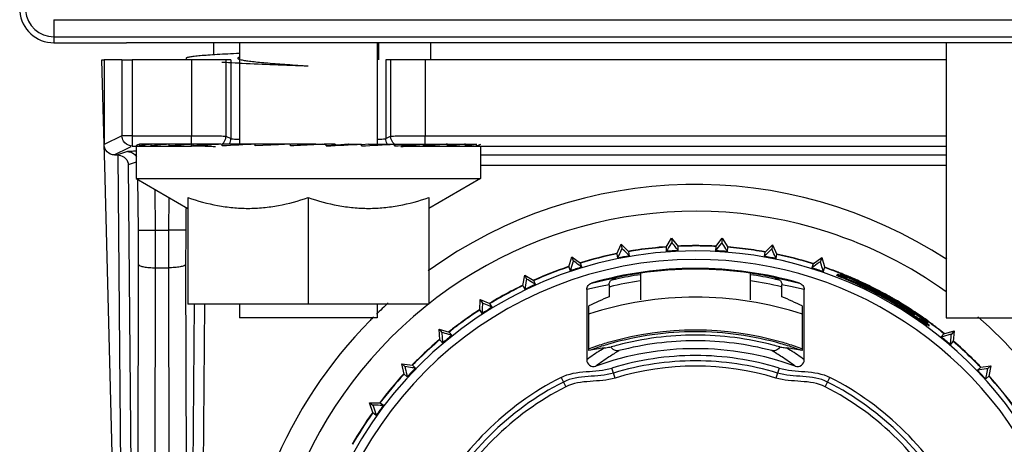
# Model space of a CAD drawing. Units: millimetres. Extents: x 0 to 841, y 0 to 594.
# Drawn here: x 722 to 751, y 444 to 456 of the extents above; entities that cross this region are included whole.
import ezdxf

# ---------------------------------------------------------------- set-up
doc = ezdxf.new("R2010")
doc.units = ezdxf.units.MM
doc.header["$LTSCALE"] = 46.255
for name, color, linetype in [('00_NO-DMX', 7, 'CONTINUOUS'), ('00_SOLO_SCHEDE', 7, 'CONTINUOUS'), ('3_ALL_AXES', 7, 'CONTINUOUS'), ('6_ALL_SURFS', 7, 'CONTINUOUS'), ('7_ALL_FEATURES', 7, 'CONTINUOUS')]:
    doc.layers.add(name, color=color, linetype=linetype)

msp = doc.modelspace()

# ---------------------------------------------------------------- linework, layer by layer
at = {"layer": '00_NO-DMX', "color": 7, "linetype": 'Continuous'}
for p, q in [((727.767, 454.973), (727.767, 455.325)), ((724.586, 452.364), (724.517, 454.825)), ((724.517, 454.825), (724.59, 454.825)), ((724.59, 454.825), (724.586, 452.364)), ((725.103, 454.825), (724.59, 454.825)), ((725.103, 454.825), (725.403, 454.825)), ((727.126, 454.825), (725.403, 454.825)), ((728.125, 454.825), (727.126, 454.825)), ((728.269, 454.825), (728.125, 454.825)), ((732.909, 454.825), (732.766, 454.825)), ((733.909, 454.825), (732.909, 454.825)), ((749.048, 454.825), (733.909, 454.825)), ((724.592, 452.055), (724.583, 452.378)), ((724.6, 451.753), (724.592, 452.055)), ((724.89, 452.063), (724.985, 452.063)), ((725.183, 429.408), (724.6, 451.753)), ((739.482, 449.185), (739.608, 449.464)), ((739.826, 449.249), (739.608, 449.464)), ((739.608, 449.464), (739.63, 449.345)), ((740.911, 449.383), (741.071, 449.644)), ((741.071, 449.644), (741.261, 449.403)), ((741.071, 449.644), (741.078, 449.523)), ((742.354, 449.4), (742.545, 449.639)), ((742.545, 449.639), (742.537, 449.518)), ((742.545, 449.639), (742.703, 449.376)), ((739.482, 449.185), (739.505, 449.064)), ((739.849, 449.129), (739.826, 449.249)), ((740.911, 449.383), (740.919, 449.26)), ((741.268, 449.281), (741.261, 449.403)), ((742.354, 449.4), (742.346, 449.277)), ((742.695, 449.254), (742.703, 449.376)), ((743.786, 449.229), (743.764, 449.115)), ((743.788, 449.236), (743.786, 449.229)), ((744.007, 449.449), (743.788, 449.236)), ((744.007, 449.449), (743.984, 449.33)), ((744.009, 449.446), (744.131, 449.169)), ((738.089, 448.81), (738.178, 449.103)), ((738.178, 449.103), (738.422, 448.917)), ((738.178, 449.103), (738.216, 448.987)), ((738.424, 448.912), (738.422, 448.917)), ((738.46, 448.8), (738.424, 448.912)), ((744.108, 449.048), (744.131, 449.169)), ((745.189, 448.893), (745.151, 448.776)), ((745.189, 448.893), (745.434, 449.077)), ((745.434, 449.077), (745.396, 448.962)), ((745.434, 449.077), (745.522, 448.784)), ((738.089, 448.81), (738.126, 448.693)), ((740.167, 448.623), (740.167, 448.58)), ((743.367, 448.58), (743.367, 448.623)), ((745.483, 448.667), (745.52, 448.778)), ((745.52, 448.778), (745.522, 448.784)), ((736.753, 448.263), (736.806, 448.565)), ((736.806, 448.565), (737.071, 448.411)), ((736.806, 448.565), (736.857, 448.455)), ((737.123, 448.299), (737.071, 448.411)), ((740.167, 448.58), (740.167, 448.373)), ((740.167, 448.373), (740.167, 447.847)), ((743.367, 448.385), (743.367, 448.58)), ((743.367, 447.847), (743.367, 448.385)), ((745.968, 448.584), (745.967, 448.582)), ((736.753, 448.263), (736.756, 448.258)), ((736.756, 448.258), (736.805, 448.151)), ((738.605, 448.145), (738.605, 446.108)), ((739.276, 448.228), (739.251, 448.222)), ((739.257, 448.289), (739.257, 447.94)), ((739.281, 448.206), (739.257, 448.199)), ((744.278, 448.193), (744.259, 448.197)), ((744.285, 448.222), (744.266, 448.226)), ((744.278, 447.94), (744.278, 448.289)), ((744.929, 446.108), (744.929, 448.145)), ((746.672, 448.252), (746.679, 448.249)), ((746.672, 448.252), (746.679, 448.249)), ((746.679, 448.249), (746.68, 448.251)), ((746.679, 448.249), (746.679, 448.249)), ((746.706, 448.215), (746.698, 448.219)), ((746.707, 448.217), (746.699, 448.221)), ((746.72, 448.208), (746.706, 448.215)), ((746.727, 448.205), (746.72, 448.208)), ((735.497, 447.553), (735.511, 447.859)), ((735.511, 447.859), (735.793, 447.74)), ((735.511, 447.859), (735.576, 447.756)), ((735.859, 447.635), (735.793, 447.74)), ((747.264, 447.913), (747.288, 447.901)), ((747.411, 447.842), (747.407, 447.836)), ((747.53, 447.785), (747.534, 447.791)), ((735.497, 447.553), (735.563, 447.449)), ((738.667, 446.378), (738.667, 447.671)), ((744.868, 447.671), (744.868, 446.378)), ((747.927, 447.517), (747.935, 447.512)), ((747.936, 447.514), (747.928, 447.519)), ((747.941, 447.526), (747.934, 447.53)), ((748.517, 447.18), (748.518, 447.182)), ((748.521, 447.186), (748.527, 447.197)), ((734.316, 446.997), (734.61, 446.913)), ((734.34, 446.691), (734.316, 446.997)), ((734.316, 446.997), (734.393, 446.903)), ((734.689, 446.818), (734.61, 446.913)), ((748.48, 447.113), (748.488, 447.127)), ((748.987, 446.863), (749.282, 446.944)), ((749.282, 446.944), (749.204, 446.851)), ((749.282, 446.944), (749.255, 446.639)), ((734.34, 446.691), (734.418, 446.596)), ((748.987, 446.863), (748.908, 446.769)), ((749.177, 446.545), (749.255, 446.639)), ((733.238, 445.991), (733.54, 445.946)), ((733.3, 445.691), (733.238, 445.991)), ((733.238, 445.991), (733.326, 445.908)), ((733.63, 445.861), (733.54, 445.946)), ((750.046, 445.884), (749.96, 445.804)), ((750.05, 445.888), (750.046, 445.884)), ((750.05, 445.888), (750.353, 445.931)), ((750.353, 445.931), (750.264, 445.849)), ((750.353, 445.931), (750.289, 445.632)), ((733.3, 445.691), (733.389, 445.607)), ((750.199, 445.548), (750.289, 445.632)), ((732.294, 444.859), (732.6, 444.851)), ((732.393, 444.569), (732.294, 444.859)), ((732.294, 444.859), (732.392, 444.787)), ((732.604, 444.848), (732.6, 444.851)), ((732.699, 444.779), (732.604, 444.848)), ((732.393, 444.569), (732.493, 444.496))]:
    msp.add_line(p, q, dxfattribs=at)
at = {"layer": '00_NO-DMX', "color": 9, "linetype": 'Continuous'}
for p, q in [((725.103, 454.825), (725.103, 452.62)), ((725.403, 454.825), (725.403, 452.62)), ((727.126, 454.825), (727.126, 452.62)), ((728.125, 454.825), (728.125, 452.608)), ((728.269, 454.825), (728.269, 452.536)), ((732.766, 454.825), (732.766, 452.536)), ((732.909, 454.825), (732.909, 452.608)), ((733.909, 454.825), (733.909, 452.62)), ((725.103, 452.62), (724.59, 452.363)), ((725.103, 452.609), (725.103, 452.62)), ((725.403, 452.62), (725.103, 452.62)), ((725.403, 452.62), (727.126, 452.62)), ((725.403, 452.62), (725.403, 452.32)), ((727.126, 452.32), (727.126, 452.62)), ((728.125, 452.608), (728.269, 452.536)), ((732.766, 452.536), (732.909, 452.608)), ((733.909, 452.62), (749.048, 452.62)), ((733.909, 452.32), (733.909, 452.62)), ((725.403, 452.32), (725.348, 452.325)), ((725.403, 452.32), (727.126, 452.32)), ((733.909, 452.32), (749.048, 452.32)), ((725.279, 452.258), (724.89, 452.063)), ((725.261, 452.16), (724.972, 452.063)), ((724.985, 452.063), (725.183, 429.408)), ((725.361, 452.299), (725.279, 452.258)), ((735.517, 452.068), (749.048, 452.068)), ((725.517, 451.848), (725.287, 451.771)), ((725.287, 451.771), (725.482, 429.411)), ((735.517, 451.768), (749.048, 451.768)), ((725.578, 449.874), (725.565, 451.375)), ((726.078, 449.879), (726.067, 451.057)), ((726.465, 450.828), (726.457, 449.879)), ((726.962, 450.509), (726.956, 449.874)), ((725.578, 449.874), (726.078, 449.879)), ((726.078, 449.879), (726.457, 449.879)), ((726.956, 449.874), (726.457, 449.879)), ((725.533, 423.598), (725.582, 448.878)), ((726.025, 419.855), (726.081, 448.782)), ((726.081, 448.782), (726.453, 448.782)), ((726.453, 448.782), (726.509, 419.855)), ((726.953, 448.878), (727.001, 423.598)), ((738.749, 448.336), (739.156, 448.432)), ((739.156, 448.432), (739.255, 448.452)), ((739.157, 448.432), (739.255, 448.452)), ((739.353, 448.472), (739.451, 448.491)), ((739.353, 448.472), (739.451, 448.491)), ((744.083, 448.491), (744.181, 448.472)), ((744.083, 448.491), (744.181, 448.472)), ((744.28, 448.452), (744.378, 448.432)), ((744.28, 448.452), (744.378, 448.432)), ((744.378, 448.432), (744.786, 448.336)), ((739.006, 448.239), (738.605, 448.145)), ((739.257, 448.289), (739.006, 448.239)), ((744.529, 448.239), (744.278, 448.289)), ((744.929, 448.145), (744.529, 448.239)), ((727.001, 423.598), (727.212, 447.723)), ((727.301, 423.596), (727.512, 447.725)), ((739.006, 446.381), (739.114, 446.451)), ((744.42, 446.451), (744.529, 446.381)), ((739.384, 445.72), (739.339, 445.866)), ((744.195, 445.866), (744.15, 445.72)), ((737.86, 445.594), (737.929, 445.459)), ((737.929, 445.459), (737.999, 445.321)), ((739.429, 445.573), (739.384, 445.72)), ((744.15, 445.72), (744.106, 445.573)), ((745.536, 445.321), (745.606, 445.459)), ((745.606, 445.459), (745.675, 445.594))]:
    msp.add_line(p, q, dxfattribs=at)
for points in [[(738.749, 448.336), (738.885, 448.37), (739.021, 448.402), (739.157, 448.432)], [(744.378, 448.432), (744.514, 448.402), (744.65, 448.37), (744.785, 448.336)]]:
    msp.add_lwpolyline(points, dxfattribs=at)
for centre, radius, start, end in [((727.131, 416.86), 35.46, 89.365, 90.0094), ((733.208, 452.606), 0.298, 230.6736, 237.5383), ((632.086, 449.052), 93.496, 359.89308, 0.50378), ((612.951, 448.974), 113.13, 359.9028, 0.45798), ((839.583, 448.974), 113.13, 179.54202, 180.0972), ((820.449, 449.052), 93.496, 179.49622, 180.10692), ((741.767, 437.925), 11.099, 90, 259.6184), ((741.767, 437.925), 11.099, 19.2507, 90), ((741.409, 437.945), 10.726, 101.0527, 101.5883), ((742.125, 437.945), 10.726, 78.4117, 78.9473), ((744.954, 437.246), 10.901, 123.0696, 125.6178), ((745.174, 437.233), 10.734, 121.6341, 123.4227), ((738.36, 437.233), 10.734, 56.5773, 58.3659), ((738.581, 437.246), 10.901, 54.3822, 56.9304), ((745.15, 437.268), 10.691, 123.4201, 125.9639), ((738.384, 437.268), 10.691, 54.0361, 56.5799)]:
    msp.add_arc(centre, radius, start, end, dxfattribs=at)
at = {"layer": '00_NO-DMX', "color": 7, "linetype": 'Continuous'}
for centre, radius, start, end in [((741.767, 437.925), 13.279, 56.6532, 125.8053), ((741.767, 437.925), 12.5, 72.0218, 260.7931), ((741.767, 437.925), 12.5, 54.3613, 72.0218), ((741.767, 437.925), 11.347, 90, 180), ((741.767, 437.925), 11.5, 101.4701, 106.9292), ((741.767, 437.925), 11.49, 101.4726, 106.9274), ((741.767, 437.925), 11.5, 99.1182, 99.7281), ((741.767, 437.925), 11.49, 98.3253, 99.7274), ((741.767, 437.925), 11.5, 98.3257, 99.1182), ((741.767, 437.925), 11.5, 94.273, 98.3257), ((741.767, 437.925), 11.49, 94.2726, 98.3253), ((741.767, 437.925), 11.367, 92.5227, 94.2773), ((741.767, 437.925), 11.5, 90.8931, 92.5252), ((741.767, 437.925), 11.49, 90.8927, 92.5274), ((741.767, 437.925), 11.5, 89.9432, 90.8931), ((741.767, 437.925), 11.49, 89.342, 90.8927), ((741.767, 437.925), 11.347, 22.5451, 90), ((741.767, 437.925), 11.5, 89.3424, 89.9432), ((741.767, 437.925), 11.5, 87.0767, 89.3424), ((741.767, 437.925), 11.49, 87.0726, 89.342), ((741.767, 437.925), 11.367, 85.3227, 87.0773), ((741.767, 437.925), 11.49, 81.9049, 85.3274), ((741.767, 437.925), 11.5, 81.9063, 85.3284), ((741.767, 437.925), 11.49, 80.3472, 81.9049), ((741.767, 437.925), 11.5, 80.3495, 81.9063), ((741.767, 437.925), 11.49, 79.892, 80.3472), ((741.767, 437.925), 11.5, 79.8948, 80.3495), ((741.767, 437.925), 11.5, 72.9, 78.1319), ((741.767, 437.925), 11.367, 99.7227, 101.4773), ((741.767, 437.925), 11.367, 78.1227, 79.8773), ((741.767, 437.925), 11.49, 72.8994, 78.1274), ((741.767, 437.925), 11.49, 72.6726, 72.8994), ((741.767, 437.925), 11.5, 72.6739, 72.9), ((741.767, 437.925), 11.5, 108.8443, 114.1299), ((741.767, 437.925), 11.49, 108.8443, 114.1274), ((741.767, 437.925), 11.5, 108.6733, 108.8443), ((741.767, 437.925), 11.49, 108.6726, 108.8443), ((741.767, 437.925), 11.367, 106.9227, 108.6773), ((741.767, 437.925), 10.84, 90, 106.1656), ((741.767, 437.925), 10.817, 98.5062, 102.3626), ((741.768, 437.91), 10.832, 90.0045, 98.4986), ((741.767, 437.925), 10.84, 73.8343, 90), ((741.766, 437.91), 10.832, 81.4985, 89.9928), ((741.767, 437.925), 10.817, 77.6374, 81.4938), ((741.767, 437.925), 11.367, 70.9227, 72.6773), ((741.767, 437.925), 11.49, 68.8856, 70.9274), ((741.767, 437.925), 11.5, 68.8949, 70.9302), ((741.767, 437.925), 11.49, 68.4735, 68.8856), ((741.767, 437.925), 11.5, 68.4826, 68.8949), ((741.767, 437.925), 11.49, 67.3734, 68.4735), ((741.767, 437.925), 11.5, 68.1619, 68.4826), ((741.767, 437.925), 11.5, 67.3806, 68.1619), ((739.458, 448.288), 0.202, 154.3213, 166.9998), ((741.759, 437.963), 10.561, 98.6967, 103.6033), ((741.767, 437.925), 10.775, 103.1627, 103.2364), ((741.767, 437.925), 10.775, 103.0154, 103.1627), ((741.767, 437.925), 10.775, 102.3629, 103.0154), ((739.495, 448.295), 0.201, 102.5066, 115.2413), ((741.767, 437.925), 10.775, 98.5395, 102.3629), ((741.767, 437.925), 10.775, 77.6371, 81.4605), ((741.766, 437.92), 10.605, 76.3687, 81.3016), ((741.767, 437.925), 10.775, 76.9846, 77.6371), ((744.04, 448.295), 0.2, 64.7569, 77.4952), ((741.767, 437.925), 10.775, 76.8373, 76.9846), ((741.767, 437.925), 10.775, 76.7636, 76.8373), ((744.076, 448.288), 0.202, 13.0003, 25.6784), ((741.727, 437.961), 11.373, 68.0242, 68.6558), ((741.767, 437.925), 11.455, 67.3771, 68.4898), ((741.767, 437.925), 11.457, 67.9625, 68.4883), ((741.767, 437.925), 11.469, 67.3723, 68.4802), ((741.724, 437.955), 11.38, 67.1457, 68.0241), ((741.715, 437.934), 11.405, 58.7952, 68.0172), ((742.934, 440.556), 8.537, 67.8503, 68.9423), ((743.006, 440.731), 8.366, 67.7132, 68.846), ((741.767, 437.925), 11.457, 67.3725, 67.9625), ((741.706, 437.92), 11.419, 55.1062, 67.1286), ((741.767, 437.925), 11.455, 67.2861, 67.3771), ((741.767, 437.925), 11.457, 67.2785, 67.3725), ((742.295, 439.02), 10.2, 64.4246, 67.6341), ((741.767, 437.925), 11.469, 67.279, 67.3723), ((741.767, 437.925), 11.49, 67.2834, 67.3734), ((741.767, 437.925), 11.5, 67.2903, 67.3806), ((741.767, 437.925), 11.455, 66.5833, 67.2861), ((741.767, 437.925), 11.457, 66.5787, 67.2785), ((741.767, 437.925), 11.469, 66.5794, 67.279), ((741.767, 437.925), 11.49, 66.5823, 67.2834), ((741.767, 437.925), 11.5, 66.5872, 67.2903), ((741.767, 437.925), 11.455, 66.1189, 66.5833), ((741.767, 437.925), 11.457, 64.5604, 66.5787), ((741.767, 437.925), 11.469, 64.5636, 66.5794), ((741.767, 437.925), 11.49, 64.5729, 66.5823), ((741.767, 437.925), 11.5, 64.5726, 66.5872), ((741.767, 437.925), 11.455, 64.5593, 66.1189), ((742.072, 438.523), 10.765, 64.6574, 66.1827), ((742.149, 438.666), 10.6, 64.7422, 65.5023), ((741.767, 437.925), 11.5, 64.4269, 64.5726), ((741.767, 437.925), 11.5, 117.8006, 121.3257), ((741.767, 437.925), 11.49, 117.8008, 121.3274), ((741.767, 437.925), 11.5, 116.269, 117.8006), ((741.767, 437.925), 11.49, 116.2693, 117.8008), ((741.767, 437.925), 11.5, 115.874, 116.269), ((741.767, 437.925), 11.49, 115.8726, 116.2693), ((741.767, 437.925), 11.367, 114.1227, 115.8773), ((741.767, 437.925), 11.442, 64.4077, 64.5589), ((741.767, 437.925), 11.439, 64.409, 64.5582), ((741.767, 437.925), 11.455, 64.4082, 64.5593), ((741.767, 437.925), 11.457, 64.4115, 64.5604), ((741.767, 437.925), 11.469, 64.4153, 64.5636), ((741.767, 437.925), 11.49, 64.4274, 64.5729), ((742.274, 438.985), 10.241, 64.2198, 64.3499), ((741.767, 437.925), 11.439, 64.2521, 64.409), ((741.767, 437.925), 11.442, 64.2491, 64.4077), ((741.767, 437.925), 11.455, 64.2498, 64.4082), ((741.767, 437.925), 11.457, 64.2548, 64.4115), ((741.767, 437.925), 11.469, 64.2591, 64.4153), ((741.767, 437.925), 11.49, 64.3092, 64.4274), ((742.474, 439.384), 9.795, 61.6159, 64.2604), ((741.767, 437.925), 11.5, 64.2728, 64.4269), ((741.767, 437.925), 11.439, 64.1587, 64.2521), ((741.767, 437.925), 11.442, 64.1575, 64.2491), ((741.767, 437.925), 11.457, 64.1616, 64.2548), ((741.767, 437.925), 11.455, 64.1584, 64.2498), ((741.767, 437.925), 11.49, 64.221, 64.3092), ((741.767, 437.925), 11.469, 64.1656, 64.2591), ((741.767, 437.925), 11.439, 63.6282, 64.1587), ((741.767, 437.925), 11.442, 63.7512, 64.1575), ((741.767, 437.925), 11.5, 64.1773, 64.2728), ((741.767, 437.925), 11.455, 63.748, 64.1584), ((741.767, 437.925), 11.457, 64.0676, 64.1616), ((741.767, 437.925), 11.49, 64.1368, 64.221), ((741.767, 437.925), 11.469, 64.1214, 64.1656), ((741.767, 437.925), 11.469, 61.5611, 64.1214), ((741.767, 437.925), 11.5, 64.0496, 64.1773), ((741.767, 437.925), 11.457, 63.6242, 64.0676), ((741.767, 437.925), 11.49, 64.0488, 64.1368), ((741.767, 437.925), 11.49, 61.5572, 64.0488), ((741.767, 437.925), 11.5, 61.5454, 64.0496), ((741.767, 437.925), 11.442, 61.5617, 63.7512), ((741.767, 437.925), 11.455, 61.5628, 63.748), ((741.767, 437.925), 11.439, 61.5593, 63.6282), ((741.767, 437.925), 11.457, 63.0466, 63.6242), ((741.767, 437.925), 11.457, 61.5588, 63.0466), ((741.767, 437.925), 11.49, 61.3766, 61.5572), ((741.767, 437.925), 11.5, 61.3729, 61.5454), ((741.767, 437.925), 13.279, 132.2647, 134.2899), ((741.767, 437.925), 10, 71.8776, 108.1234), ((739.743, 433.898), 15.906, 61.7806, 62.3165), ((741.767, 437.925), 11.439, 61.378, 61.5593), ((741.767, 437.925), 11.442, 61.3776, 61.5617), ((741.767, 437.925), 11.455, 61.3772, 61.5628), ((741.767, 437.925), 11.457, 61.3773, 61.5588), ((741.767, 437.925), 11.469, 61.3775, 61.5611), ((741.767, 437.925), 11.439, 61.1913, 61.378), ((741.767, 437.925), 11.457, 61.1913, 61.3773), ((741.767, 437.925), 11.469, 61.1949, 61.3775), ((741.767, 437.925), 11.49, 61.1903, 61.3766), ((741.767, 437.925), 11.428, 60.6921, 61.191), ((741.767, 437.925), 11.5, 61.1772, 61.3729), ((741.767, 437.925), 11.457, 60.3599, 61.1913), ((738.096, 430.815), 19.402, 61.3193, 61.7205), ((743.391, 441.049), 7.894, 59.3841, 60.4049), ((741.767, 437.925), 11.469, 60.3652, 61.1949), ((741.767, 437.925), 11.49, 60.5414, 61.1903), ((741.767, 437.925), 11.5, 60.5431, 61.1772), ((741.767, 437.925), 11.428, 60.1933, 60.6921), ((736.012, 428.522), 22.425, 59.1271, 59.4586), ((744.006, 441.621), 7.092, 60.4251, 61.306), ((741.767, 437.925), 11.49, 60.3604, 60.5414), ((741.767, 437.925), 11.5, 60.3482, 60.5431), ((741.767, 437.925), 11.457, 60.3158, 60.3599), ((741.767, 437.925), 11.469, 60.32, 60.3652), ((741.767, 437.925), 11.457, 59.8838, 60.3158), ((741.767, 437.925), 11.469, 59.8877, 60.32), ((741.767, 437.925), 11.428, 59.6945, 60.1933), ((741.767, 437.925), 11.49, 60.3167, 60.3604), ((741.767, 437.925), 11.5, 60.3086, 60.3482), ((741.767, 437.925), 11.49, 59.8859, 60.3167), ((741.767, 437.925), 11.5, 59.882, 60.3086), ((741.767, 437.925), 11.442, 59.6895, 59.8829), ((741.767, 437.925), 11.455, 59.6886, 59.8842), ((741.767, 437.925), 11.457, 59.6978, 59.8838), ((738.765, 433.115), 17.07, 58.7346, 59.1487), ((741.767, 437.925), 11.469, 59.7625, 59.8877), ((741.767, 437.925), 11.49, 59.6996, 59.8859), ((741.767, 437.925), 11.5, 59.8085, 59.882), ((741.767, 437.925), 11.439, 57.3073, 59.6955), ((741.767, 437.925), 11.442, 57.884, 59.6895), ((741.767, 437.925), 11.469, 59.6807, 59.7625), ((741.767, 437.925), 11.457, 59.2555, 59.6978), ((741.767, 437.925), 11.455, 57.8876, 59.6886), ((741.767, 437.925), 11.5, 59.6884, 59.8085), ((741.767, 437.925), 11.469, 57.31, 59.6807), ((741.767, 437.925), 11.49, 57.6908, 59.6996), ((741.767, 437.925), 11.5, 59.6178, 59.6884), ((741.767, 437.925), 11.5, 57.3046, 59.6178), ((741.767, 437.925), 11.457, 58.3133, 59.2555), ((741.767, 437.925), 11.5, 123.074, 125.2501), ((741.767, 437.925), 11.49, 123.0726, 125.2507), ((741.767, 437.925), 11.367, 121.3227, 123.0773), ((741.723, 437.95), 11.388, 58.0339, 58.7871), ((740.432, 435.843), 13.873, 57.3, 58.7707), ((741.713, 437.935), 11.406, 55.1088, 58.0333), ((741.767, 437.925), 11.457, 57.3058, 58.3133), ((741.767, 437.925), 11.442, 57.3064, 57.884), ((741.767, 437.925), 11.455, 57.306, 57.8876), ((741.767, 437.925), 11.49, 57.2905, 57.6908), ((740.674, 436.221), 13.424, 56.0245, 57.2538), ((737.731, 431.688), 18.831, 56.1742, 57.1834), ((742.252, 438.717), 10.506, 55.8862, 57.1493), ((741.767, 437.925), 11.455, 57.2617, 57.306), ((741.767, 437.925), 11.457, 57.2623, 57.3058), ((741.767, 437.925), 11.469, 57.2648, 57.31), ((741.767, 437.925), 11.455, 55.891, 57.2617), ((741.767, 437.925), 11.457, 55.3524, 57.2623), ((741.767, 437.925), 11.469, 55.4038, 57.2648), ((741.767, 437.925), 11.49, 57.2498, 57.2905), ((741.767, 437.925), 11.5, 57.2681, 57.3046), ((741.767, 437.925), 11.49, 56.0627, 57.2498), ((741.767, 437.925), 11.5, 56.0621, 57.2681), ((741.767, 437.925), 11.49, 55.4056, 56.0627), ((741.767, 437.925), 11.5, 55.4078, 56.0621), ((741.767, 437.925), 13.279, 135.3805, 180), ((741.767, 437.925), 13.279, 134.8117, 135.3805), ((741.767, 437.925), 11.5, 125.2501, 126.7622), ((741.767, 437.925), 11.49, 125.2507, 126.7628), ((740.347, 435.732), 14.013, 55.6322, 56.035), ((741.767, 437.925), 11.455, 55.396, 55.891), ((741.708, 437.928), 11.412, 53.5976, 55.09), ((741.767, 437.925), 11.395, 54.8634, 55.3669), ((743.254, 440.162), 8.727, 54.0808, 54.9622), ((741.767, 437.925), 11.455, 55.3364, 55.396), ((741.767, 437.925), 11.457, 55.0117, 55.3524), ((741.767, 437.925), 11.455, 55.0065, 55.3364), ((741.767, 437.925), 11.49, 55.3334, 55.4056), ((741.767, 437.925), 11.475, 55.0073, 55.3385), ((741.767, 437.925), 11.5, 55.0262, 55.4078), ((741.767, 437.925), 11.49, 55.0085, 55.3334), ((741.767, 437.925), 11.395, 54.36, 54.8634), ((743.644, 440.702), 8.082, 53.5715, 54.5678), ((741.767, 437.925), 11.455, 53.8944, 55.0065), ((741.767, 437.925), 11.457, 54.3529, 55.0117), ((741.767, 437.925), 11.475, 54.9066, 55.0073), ((741.767, 437.925), 11.49, 53.9052, 55.0085), ((741.767, 437.925), 11.5, 54.0704, 55.0262), ((741.767, 437.925), 11.475, 54.4068, 54.9066), ((741.767, 437.925), 11.395, 53.8566, 54.36), ((741.767, 437.925), 11.457, 53.8958, 54.3529), ((741.767, 437.925), 11.475, 53.907, 54.4068), ((741.767, 437.925), 11.5, 53.8853, 54.0704), ((741.767, 437.925), 11.49, 53.8573, 53.9052), ((741.767, 437.925), 11.49, 53.4981, 53.8573), ((741.767, 437.925), 11.5, 53.8031, 53.8853), ((741.767, 437.925), 11.5, 53.4582, 53.8031), ((741.767, 437.925), 12.5, 33.0386, 48.9625), ((741.767, 437.925), 11.5, 126.7622, 128.5228), ((741.767, 437.925), 11.49, 126.7628, 128.5274), ((741.767, 437.925), 9.045, 73.9562, 106.0394), ((741.767, 437.925), 8.997, 90.0022, 106.0281), ((741.767, 437.925), 8.997, 73.9754, 90.0022), ((741.767, 437.925), 11.49, 52.345, 53.4981), ((741.767, 437.925), 11.5, 52.3406, 53.4582), ((741.767, 437.925), 11.49, 51.0726, 52.345), ((741.767, 437.925), 11.5, 51.0768, 52.3406), ((741.767, 437.925), 11.5, 130.2703, 134.2462), ((741.767, 437.925), 11.49, 130.2726, 134.2467), ((741.767, 437.925), 11.367, 128.5227, 130.2773), ((741.767, 437.925), 9.045, 106.0394, 107.298), ((741.767, 437.925), 8.899, 90, 104.7149), ((741.767, 437.925), 8.734, 90, 104.7432), ((741.767, 437.925), 8.899, 75.2851, 90), ((741.767, 437.925), 8.734, 75.2568, 90), ((741.767, 437.925), 9.045, 72.6981, 73.9562), ((741.767, 437.925), 11.367, 49.3227, 51.0773), ((741.767, 437.925), 11.49, 45.7259, 49.3274), ((741.767, 437.925), 11.5, 45.7261, 49.3281), ((741.767, 437.925), 9.045, 107.298, 110.1378), ((740.313, 437.688), 8.845, 97.7892, 100.7252), ((741.767, 437.925), 8.997, 108.7319, 110.1462), ((741.767, 437.925), 8.504, 90, 109.9049), ((741.767, 437.925), 8.997, 107.2929, 108.7319), ((741.767, 437.925), 8.997, 106.0281, 107.2929), ((741.767, 437.925), 8.899, 104.7149, 106.0018), ((741.767, 437.925), 8.504, 70.0957, 90), ((741.767, 437.925), 8.899, 73.9982, 75.2851), ((741.767, 437.925), 8.997, 72.7102, 73.9754), ((743.222, 437.688), 8.845, 79.2748, 82.2108), ((741.767, 437.925), 8.997, 71.285, 72.7102), ((741.767, 437.925), 9.045, 69.8599, 72.6981), ((741.767, 437.925), 8.997, 69.8552, 71.285), ((741.767, 437.925), 11.5, 135.0274, 135.7272), ((741.767, 437.925), 11.49, 134.2467, 135.7274), ((741.767, 437.925), 11.5, 134.2462, 135.0274), ((738.804, 446.108), 0.199, 179.9936, 289.9686), ((741.767, 437.925), 8.304, 90, 107), ((741.767, 437.925), 8.151, 90, 107), ((741.767, 437.925), 8.304, 73, 90), ((741.767, 437.925), 8.151, 73, 90), ((744.73, 446.108), 0.199, 250.008, 0.0054), ((741.767, 437.925), 11.49, 44.2338, 45.7259), ((741.767, 437.925), 11.5, 44.2335, 45.7261), ((741.767, 437.925), 11.367, 135.7227, 137.4773), ((741.767, 437.925), 7.998, 73, 107), ((741.767, 437.925), 11.367, 42.1227, 43.8773), ((741.767, 437.925), 11.49, 43.8726, 44.2338), ((741.767, 437.925), 11.5, 43.8737, 44.2335), ((741.767, 437.925), 11.5, 137.4706, 142.9327), ((741.767, 437.925), 11.49, 137.4726, 142.9274), ((741.767, 437.925), 8.607, 117, 153), ((741.767, 437.925), 8.455, 117, 153), ((741.767, 437.925), 8.455, 27, 63), ((741.767, 437.925), 8.607, 27, 63), ((741.767, 437.925), 11.49, 36.6726, 42.1274), ((741.767, 437.925), 11.5, 36.6691, 42.1272), ((741.767, 437.925), 8.301, 117, 153), ((741.767, 437.925), 8.301, 27, 63), ((741.767, 437.925), 11.367, 142.9227, 144.6773), ((741.767, 437.925), 11.5, 144.7796, 150.1283), ((741.767, 437.925), 11.49, 144.777, 150.1274), ((741.767, 437.925), 11.5, 144.6754, 144.7796), ((741.767, 437.925), 11.49, 144.6726, 144.777)]:
    msp.add_arc(centre, radius, start, end, dxfattribs=at)
for centre, major_axis, ratio, start_param, end_param in [((741.926, 437.837), (9.988, -5.537), 0.999874, 1.713544, 1.724538), ((743.607, 437.925), (11.05, 0), 0.986038, 1.975482, 2.034326), ((739.927, 437.925), (11.05, 0), 0.986038, 1.107267, 1.166111)]:
    msp.add_ellipse(centre, major_axis=major_axis, ratio=ratio, start_param=start_param, end_param=end_param, dxfattribs=at)
for points in [[(725.115, 452.536), (725.108, 452.56), (725.104, 452.585), (725.103, 452.609)], [(725.144, 452.468), (725.132, 452.49), (725.122, 452.513), (725.115, 452.536)], [(725.348, 452.325), (725.266, 452.341), (725.186, 452.397), (725.144, 452.468)], [(724.972, 452.063), (725.034, 452.063), (725.097, 452.042), (725.148, 452.009)], [(739.257, 448.289), (739.257, 448.304), (739.258, 448.319), (739.262, 448.334)], [(739.276, 448.376), (739.283, 448.389), (739.291, 448.402), (739.3, 448.413)], [(739.341, 448.423), (739.359, 448.445), (739.383, 448.464), (739.409, 448.476)], [(744.125, 448.476), (744.151, 448.464), (744.175, 448.445), (744.194, 448.423)], [(744.234, 448.413), (744.244, 448.402), (744.252, 448.389), (744.258, 448.376)], [(744.273, 448.334), (744.276, 448.319), (744.278, 448.304), (744.278, 448.289)], [(737.86, 445.594), (738.306, 445.822), (738.86, 445.72), (739.339, 445.866)], [(744.195, 445.866), (744.675, 445.72), (745.228, 445.822), (745.675, 445.594)], [(739.384, 445.72), (738.913, 445.576), (738.368, 445.682), (737.929, 445.459)], [(739.429, 445.573), (738.966, 445.432), (738.43, 445.541), (737.999, 445.321)], [(745.536, 445.321), (745.104, 445.541), (744.568, 445.432), (744.106, 445.573)], [(745.606, 445.459), (745.167, 445.682), (744.622, 445.576), (744.15, 445.72)]]:
    msp.add_open_spline(points, degree=3, dxfattribs=at)
at = {"layer": '00_NO-DMX', "color": 9, "linetype": 'Continuous'}
for points, knots in [([(727.126, 452.62), (727.25, 452.62), (727.482, 452.619), (727.755, 452.618), (727.935, 452.615), (728.028, 452.614), (728.088, 452.61), (728.117, 452.611), (728.125, 452.608)], [0, 0, 0, 0, 0.374628, 0.694868, 0.819469, 0.913955, 0.974859, 1, 1, 1, 1]), ([(732.909, 452.608), (732.917, 452.611), (732.947, 452.61), (733.006, 452.614), (733.1, 452.615), (733.279, 452.618), (733.552, 452.619), (733.784, 452.62), (733.909, 452.62)], [0, 0, 0, 0, 0.025115, 0.085961, 0.180379, 0.304927, 0.625179, 1, 1, 1, 1]), ([(727.524, 452.318), (727.542, 452.318), (727.603, 452.317), (727.663, 452.316), (727.707, 452.314)], [0, 0, 0, 0, 0.284533, 1, 1, 1, 1]), ([(728.269, 452.536), (728.275, 452.533), (728.298, 452.531), (728.372, 452.522), (728.442, 452.52), (728.495, 452.518)], [0, 0, 0, 0, 0.092719, 0.291417, 1, 1, 1, 1]), ([(732.531, 452.518), (732.587, 452.52), (732.659, 452.522), (732.736, 452.531), (732.76, 452.533), (732.766, 452.536)], [0, 0, 0, 0, 0.709423, 0.907895, 1, 1, 1, 1]), ([(733.209, 452.308), (733.215, 452.311), (733.236, 452.31), (733.277, 452.314), (733.343, 452.315), (733.468, 452.318), (733.659, 452.319), (733.821, 452.32), (733.909, 452.32)], [0, 0, 0, 0, 0.02522, 0.086092, 0.180509, 0.305042, 0.625241, 1, 1, 1, 1]), ([(725.288, 452.163), (725.285, 452.163), (725.276, 452.162), (725.267, 452.162), (725.261, 452.16)], [0, 0, 0, 0, 0.373049, 1, 1, 1, 1]), ([(725.519, 452.169), (725.493, 452.169), (725.416, 452.167), (725.339, 452.166), (725.288, 452.163)], [0, 0, 0, 0, 0.334438, 1, 1, 1, 1]), ([(727.707, 452.314), (727.735, 452.314), (727.773, 452.309), (727.815, 452.313), (727.825, 452.308)], [0, 0, 0, 0, 0.715358, 1, 1, 1, 1]), ([(725.582, 448.878), (725.587, 448.859), (725.648, 448.83), (725.75, 448.805), (725.905, 448.787), (726.019, 448.783), (726.081, 448.782)], [0, 0, 0, 0, 0.11251, 0.332727, 0.642526, 1, 1, 1, 1]), ([(726.953, 448.878), (726.948, 448.859), (726.887, 448.83), (726.785, 448.805), (726.63, 448.787), (726.515, 448.783), (726.453, 448.782)], [0, 0, 0, 0, 0.11251, 0.332727, 0.642526, 1, 1, 1, 1])]:
    msp.add_open_spline(points, degree=3, knots=knots, dxfattribs=at)
for points in [[(728.015, 452.376), (728.081, 452.43), (728.125, 452.522), (728.125, 452.608)], [(733.019, 452.376), (732.953, 452.43), (732.91, 452.522), (732.909, 452.608)], [(728.228, 452.386), (728.254, 452.431), (728.269, 452.485), (728.269, 452.536)], [(732.806, 452.386), (732.78, 452.431), (732.766, 452.485), (732.766, 452.536)], [(725.261, 452.16), (725.313, 452.16), (725.366, 452.146), (725.41, 452.12)], [(725.41, 452.12), (725.455, 452.094), (725.494, 452.056), (725.52, 452.011)]]:
    msp.add_open_spline(points, degree=3, dxfattribs=at)
at = {"layer": '00_NO-DMX', "color": 7, "linetype": 'Continuous'}
for points, knots in [([(724.89, 452.063), (724.811, 452.063), (724.647, 452.134), (724.583, 452.299), (724.583, 452.378)], [0, 0, 0, 0, 0.498488, 1, 1, 1, 1]), ([(725.148, 452.009), (725.17, 451.994), (725.243, 451.933), (725.282, 451.838), (725.287, 451.771)], [0, 0, 0, 0, 0.279619, 1, 1, 1, 1]), ([(741.078, 449.523), (741.07, 449.509), (741.017, 449.421), (740.964, 449.334), (740.919, 449.26)], [0, 0, 0, 0, 0.154385, 1, 1, 1, 1]), ([(741.268, 449.281), (741.248, 449.306), (741.185, 449.386), (741.121, 449.467), (741.078, 449.523)], [0, 0, 0, 0, 0.311579, 1, 1, 1, 1]), ([(742.537, 449.518), (742.528, 449.505), (742.464, 449.425), (742.4, 449.345), (742.346, 449.277)], [0, 0, 0, 0, 0.154386, 1, 1, 1, 1]), ([(742.695, 449.254), (742.679, 449.281), (742.626, 449.369), (742.573, 449.457), (742.537, 449.518)], [0, 0, 0, 0, 0.311579, 1, 1, 1, 1]), ([(739.63, 449.345), (739.624, 449.33), (739.582, 449.237), (739.54, 449.143), (739.505, 449.064)], [0, 0, 0, 0, 0.154385, 1, 1, 1, 1]), ([(739.849, 449.129), (739.826, 449.151), (739.753, 449.223), (739.68, 449.295), (739.63, 449.345)], [0, 0, 0, 0, 0.311579, 1, 1, 1, 1]), ([(743.984, 449.33), (743.973, 449.319), (743.9, 449.247), (743.826, 449.175), (743.764, 449.115)], [0, 0, 0, 0, 0.154386, 1, 1, 1, 1]), ([(744.108, 449.048), (744.095, 449.077), (744.053, 449.171), (744.012, 449.265), (743.984, 449.33)], [0, 0, 0, 0, 0.311579, 1, 1, 1, 1]), ([(738.216, 448.987), (738.211, 448.972), (738.182, 448.874), (738.152, 448.776), (738.126, 448.693)], [0, 0, 0, 0, 0.154385, 1, 1, 1, 1]), ([(738.46, 448.8), (738.434, 448.819), (738.353, 448.881), (738.271, 448.943), (738.216, 448.987)], [0, 0, 0, 0, 0.311579, 1, 1, 1, 1]), ([(745.396, 448.962), (745.384, 448.952), (745.302, 448.89), (745.22, 448.828), (745.151, 448.776)], [0, 0, 0, 0, 0.154386, 1, 1, 1, 1]), ([(745.483, 448.667), (745.474, 448.698), (745.445, 448.796), (745.415, 448.894), (745.396, 448.962)], [0, 0, 0, 0, 0.311579, 1, 1, 1, 1]), ([(736.857, 448.455), (736.855, 448.439), (736.838, 448.338), (736.82, 448.237), (736.805, 448.151)], [0, 0, 0, 0, 0.154385, 1, 1, 1, 1]), ([(737.123, 448.299), (737.095, 448.315), (737.006, 448.367), (736.918, 448.418), (736.857, 448.455)], [0, 0, 0, 0, 0.311579, 1, 1, 1, 1]), ([(738.605, 448.145), (738.606, 448.187), (738.634, 448.273), (738.709, 448.324), (738.749, 448.336)], [0, 0, 0, 0, 0.500092, 1, 1, 1, 1]), ([(744.785, 448.336), (744.825, 448.324), (744.901, 448.273), (744.929, 448.187), (744.929, 448.145)], [0, 0, 0, 0, 0.499977, 1, 1, 1, 1]), ([(745.874, 448.567), (745.875, 448.567), (745.883, 448.561), (745.892, 448.558), (745.901, 448.554)], [0, 0, 0, 0, 0.095502, 1, 1, 1, 1]), ([(746.001, 448.522), (745.969, 448.535), (745.926, 448.548), (745.884, 448.567), (745.874, 448.567)], [0, 0, 0, 0, 0.779179, 1, 1, 1, 1]), ([(745.883, 448.585), (745.884, 448.584), (745.896, 448.577), (745.908, 448.572), (745.92, 448.568)], [0, 0, 0, 0, 0.095223, 1, 1, 1, 1]), ([(745.919, 448.574), (745.914, 448.575), (745.902, 448.579), (745.89, 448.584), (745.883, 448.585)], [0, 0, 0, 0, 0.434076, 1, 1, 1, 1]), ([(746.026, 448.534), (746.014, 448.538), (745.979, 448.552), (745.944, 448.565), (745.919, 448.574)], [0, 0, 0, 0, 0.31619, 1, 1, 1, 1]), ([(747.264, 447.92), (747.26, 447.921), (747.248, 447.928), (747.22, 447.941), (747.174, 447.965), (747.11, 447.998), (747.03, 448.04), (746.898, 448.107), (746.791, 448.159), (746.716, 448.196)], [0, 0, 0, 0, 0.017822, 0.066496, 0.152219, 0.272115, 0.419386, 0.592434, 1, 1, 1, 1]), ([(735.576, 447.756), (735.576, 447.74), (735.571, 447.638), (735.567, 447.536), (735.563, 447.449)], [0, 0, 0, 0, 0.154385, 1, 1, 1, 1]), ([(735.859, 447.635), (735.83, 447.648), (735.735, 447.688), (735.641, 447.728), (735.576, 447.756)], [0, 0, 0, 0, 0.311579, 1, 1, 1, 1]), ([(747.274, 447.939), (747.271, 447.94), (747.245, 447.951), (747.219, 447.964), (747.196, 447.976)], [0, 0, 0, 0, 0.107429, 1, 1, 1, 1]), ([(747.928, 447.519), (747.873, 447.555), (747.774, 447.617), (747.66, 447.688), (747.589, 447.731), (747.554, 447.754), (747.531, 447.765), (747.524, 447.773)], [0, 0, 0, 0, 0.408775, 0.732854, 0.848742, 0.931061, 1, 1, 1, 1]), ([(747.549, 447.78), (747.547, 447.782), (747.542, 447.785), (747.536, 447.788), (747.534, 447.791)], [0, 0, 0, 0, 0.434557, 1, 1, 1, 1]), ([(747.595, 447.751), (747.59, 447.754), (747.575, 447.764), (747.56, 447.773), (747.549, 447.78)], [0, 0, 0, 0, 0.313559, 1, 1, 1, 1]), ([(748.554, 447.093), (748.551, 447.097), (748.536, 447.109), (748.503, 447.135), (748.446, 447.177), (748.401, 447.211), (748.374, 447.23)], [0, 0, 0, 0, 0.070731, 0.251809, 0.563409, 1, 1, 1, 1]), ([(748.564, 447.11), (748.562, 447.113), (748.552, 447.121), (748.531, 447.139), (748.492, 447.167), (748.461, 447.191), (748.443, 447.204)], [0, 0, 0, 0, 0.065246, 0.243984, 0.558307, 1, 1, 1, 1]), ([(734.393, 446.903), (734.394, 446.887), (734.403, 446.785), (734.411, 446.683), (734.418, 446.596)], [0, 0, 0, 0, 0.154385, 1, 1, 1, 1]), ([(734.689, 446.818), (734.658, 446.827), (734.559, 446.855), (734.46, 446.883), (734.393, 446.903)], [0, 0, 0, 0, 0.311579, 1, 1, 1, 1]), ([(748.504, 447.127), (748.516, 447.118), (748.533, 447.108), (748.549, 447.095), (748.554, 447.093)], [0, 0, 0, 0, 0.72251, 1, 1, 1, 1]), ([(748.509, 447.147), (748.522, 447.138), (748.541, 447.126), (748.558, 447.112), (748.564, 447.11)], [0, 0, 0, 0, 0.723102, 1, 1, 1, 1]), ([(749.204, 446.851), (749.189, 446.847), (749.09, 446.819), (748.991, 446.792), (748.908, 446.769)], [0, 0, 0, 0, 0.154385, 1, 1, 1, 1]), ([(749.177, 446.545), (749.179, 446.577), (749.188, 446.679), (749.197, 446.781), (749.204, 446.851)], [0, 0, 0, 0, 0.311579, 1, 1, 1, 1]), ([(739.114, 446.451), (739.13, 446.453), (739.196, 446.462), (739.263, 446.472), (739.314, 446.479)], [0, 0, 0, 0, 0.232868, 1, 1, 1, 1]), ([(739.545, 446.371), (739.501, 446.36), (739.402, 446.368), (739.333, 446.439), (739.314, 446.479)], [0, 0, 0, 0, 0.500048, 1, 1, 1, 1]), ([(744.22, 446.479), (744.201, 446.439), (744.132, 446.368), (744.034, 446.36), (743.99, 446.371)], [0, 0, 0, 0, 0.499955, 1, 1, 1, 1]), ([(744.22, 446.479), (744.238, 446.477), (744.305, 446.467), (744.371, 446.458), (744.42, 446.451)], [0, 0, 0, 0, 0.267137, 1, 1, 1, 1]), ([(733.326, 445.908), (733.329, 445.892), (733.351, 445.792), (733.372, 445.692), (733.389, 445.607)], [0, 0, 0, 0, 0.154385, 1, 1, 1, 1]), ([(733.63, 445.861), (733.598, 445.866), (733.497, 445.881), (733.395, 445.896), (733.326, 445.908)], [0, 0, 0, 0, 0.311578, 1, 1, 1, 1]), ([(750.264, 445.849), (750.249, 445.846), (750.147, 445.831), (750.046, 445.816), (749.96, 445.804)], [0, 0, 0, 0, 0.154349, 1, 1, 1, 1]), ([(750.199, 445.548), (750.205, 445.579), (750.227, 445.68), (750.248, 445.78), (750.264, 445.849)], [0, 0, 0, 0, 0.311579, 1, 1, 1, 1]), ([(732.392, 444.787), (732.397, 444.772), (732.431, 444.675), (732.464, 444.578), (732.493, 444.496)], [0, 0, 0, 0, 0.154385, 1, 1, 1, 1]), ([(732.699, 444.779), (732.667, 444.779), (732.565, 444.782), (732.462, 444.784), (732.392, 444.787)], [0, 0, 0, 0, 0.311579, 1, 1, 1, 1])]:
    msp.add_open_spline(points, degree=3, knots=knots, dxfattribs=at)
at = {"layer": '00_SOLO_SCHEDE', "color": 7, "linetype": 'Continuous'}
for p, q in [((794.8, 455.325), (725.235, 455.325)), ((749.048, 455.325), (749.048, 447.325)), ((749.048, 447.325), (752.217, 447.325))]:
    msp.add_line(p, q, dxfattribs=at)
at = {"layer": '3_ALL_AXES', "color": 7, "linetype": 'Continuous'}
for p, q in [((728.517, 455.325), (728.517, 454.844)), ((732.517, 455.325), (732.517, 455.294)), ((732.517, 455.294), (732.517, 454.825)), ((728.517, 454.825), (728.517, 452.375)), ((732.517, 454.825), (732.517, 452.375)), ((728.517, 447.725), (728.517, 447.325)), ((732.517, 447.725), (732.517, 447.325)), ((732.249, 447.325), (728.517, 447.325)), ((732.517, 447.325), (732.249, 447.325))]:
    msp.add_line(p, q, dxfattribs=at)
at = {"layer": '6_ALL_SURFS', "color": 7, "linetype": 'Continuous'}
for p, q in [((730.923, 452.375), (730.732, 452.364)), ((731.042, 452.332), (731.039, 452.332)), ((731.682, 452.375), (731.679, 452.375)), ((732.27, 452.375), (732.266, 452.375))]:
    msp.add_line(p, q, dxfattribs=at)
for points in [[(731.297, 452.348), (731.192, 452.341), (731.042, 452.332)], [(731.679, 452.375), (731.46, 452.359), (731.297, 452.348)], [(732.266, 452.375), (732.083, 452.358), (732.064, 452.356)]]:
    msp.add_lwpolyline(points, dxfattribs=at)
at = {"layer": '7_ALL_FEATURES', "color": 9, "linetype": 'Continuous'}
for p, q in [((723.127, 455.996), (723.127, 455.497)), ((723.127, 455.996), (796.908, 455.996)), ((723.127, 455.497), (796.908, 455.497)), ((723.127, 455.497), (723.127, 455.325))]:
    msp.add_line(p, q, dxfattribs=at)
at = {"layer": '7_ALL_FEATURES', "color": 7, "linetype": 'Continuous'}
for p, q in [((723.127, 455.325), (723.673, 455.325)), ((723.673, 455.325), (725.235, 455.325)), ((732.567, 454.825), (732.567, 455.325)), ((734.067, 455.325), (734.067, 454.825)), ((726.967, 454.875), (726.967, 454.825)), ((725.517, 452.325), (725.517, 451.375)), ((725.949, 452.375), (725.626, 452.375)), ((725.626, 452.325), (725.626, 452.375)), ((725.949, 452.375), (725.943, 452.374)), ((726.447, 452.375), (725.949, 452.375)), ((725.949, 452.325), (725.949, 452.375)), ((725.954, 452.326), (725.949, 452.325)), ((725.955, 452.326), (725.949, 452.325)), ((726.472, 452.375), (726.468, 452.375)), ((726.472, 452.375), (726.468, 452.375)), ((727.172, 452.375), (726.472, 452.375)), ((726.472, 452.325), (726.472, 452.375)), ((726.476, 452.325), (726.472, 452.325)), ((726.476, 452.325), (726.472, 452.325)), ((727.172, 452.375), (727.168, 452.375)), ((727.172, 452.375), (727.168, 452.375)), ((727.976, 452.375), (727.172, 452.375)), ((727.172, 452.325), (727.172, 452.375)), ((727.175, 452.325), (727.172, 452.325)), ((727.175, 452.325), (727.172, 452.325)), ((728.596, 452.375), (728.017, 452.375)), ((728.017, 452.325), (728.017, 452.375)), ((728.623, 452.375), (728.596, 452.375)), ((728.972, 452.375), (728.623, 452.375)), ((729.051, 452.375), (728.972, 452.375)), ((728.972, 452.325), (728.972, 452.375)), ((729.655, 452.359), (728.972, 452.325)), ((729.598, 452.375), (729.051, 452.375)), ((729.655, 452.375), (729.598, 452.375)), ((729.675, 452.375), (729.655, 452.375)), ((729.995, 452.375), (729.655, 452.359)), ((729.98, 452.375), (729.675, 452.375)), ((729.995, 452.325), (729.995, 452.375)), ((730.122, 452.375), (729.995, 452.375)), ((730.157, 452.375), (730.122, 452.375)), ((730.732, 452.375), (730.157, 452.375)), ((730.732, 452.375), (730.732, 452.364)), ((730.923, 452.375), (731.04, 452.375)), ((730.923, 452.375), (730.923, 452.375)), ((731.04, 452.332), (731.04, 452.375)), ((731.297, 452.375), (731.04, 452.375)), ((731.04, 452.325), (731.04, 452.332)), ((731.297, 452.375), (731.297, 452.348)), ((731.682, 452.375), (731.682, 452.375)), ((731.682, 452.375), (731.798, 452.375)), ((731.798, 452.375), (732.062, 452.375)), ((732.062, 452.325), (732.062, 452.375)), ((732.27, 452.375), (732.302, 452.375)), ((732.302, 452.375), (732.683, 452.375)), ((732.683, 452.375), (732.698, 452.375)), ((732.698, 452.375), (732.701, 452.375)), ((732.701, 452.375), (732.999, 452.375)), ((733.017, 452.325), (733.017, 452.375)), ((733.017, 452.375), (733.191, 452.375)), ((733.191, 452.375), (733.22, 452.375)), ((733.22, 452.375), (733.863, 452.375)), ((733.863, 452.325), (733.863, 452.375)), ((733.863, 452.375), (734.562, 452.375)), ((734.562, 452.325), (734.562, 452.375)), ((734.562, 452.375), (735.085, 452.375)), ((735.085, 452.325), (735.085, 452.375)), ((735.085, 452.375), (735.408, 452.375)), ((735.408, 452.325), (735.408, 452.375)), ((735.517, 452.325), (735.517, 451.375)), ((725.517, 451.375), (727.017, 450.509)), ((725.517, 451.375), (735.517, 451.375)), ((735.517, 451.375), (734.017, 450.509)), ((727.017, 450.822), (727.017, 447.725)), ((730.517, 450.822), (730.517, 447.725)), ((734.017, 450.822), (734.017, 447.725)), ((730.517, 447.725), (727.017, 447.725)), ((734.017, 447.725), (730.517, 447.725))]:
    msp.add_line(p, q, dxfattribs=at)
for centre, radius, start, end in [((723.127, 456.325), 1, 185, 270), ((731.158, 510.133), 55.46, 266.7434, 267.1394), ((732.618, 538.678), 84.043, 267.11606, 267.25814), ((725.836, 451.466), 0.933, 103.0094, 103.9477), ((725.883, 451.193), 1.161, 102.3295, 102.7466), ((730.34, 403.136), 49.341, 93.6853, 94.4913), ((734.349, 338.1), 114.451, 93.17159, 93.59418), ((742.223, 190.17), 262.54, 92.89297, 93.10165), ((716.344, 763.327), 311.349, 272.70549, 272.89387), ((724.442, 606.999), 154.862, 272.82042, 273.1742), ((728.766, 531.403), 79.193, 273.07727, 273.69018)]:
    msp.add_arc(centre, radius, start, end, dxfattribs=at)
at = {"layer": '7_ALL_FEATURES', "color": 9, "linetype": 'Continuous'}
msp.add_arc((723.127, 456.325), 0.828, 185, 270, dxfattribs=at)
at = {"layer": '7_ALL_FEATURES', "color": 7, "linetype": 'Continuous'}
for points, knots in [([(732.567, 455.325), (732.567, 455.318), (732.556, 455.309), (732.539, 455.301), (732.526, 455.296), (732.519, 455.294)], [0, 0, 0, 0, 0.3335, 0.620447, 1, 1, 1, 1]), ([(728.516, 455.014), (728.402, 455.009), (728.187, 454.998), (727.882, 454.981), (727.616, 454.964), (727.393, 454.947), (727.236, 454.932), (727.134, 454.919), (727.076, 454.911), (727.035, 454.903), (727.009, 454.897), (726.994, 454.893), (726.983, 454.889), (726.973, 454.884), (726.967, 454.879), (726.967, 454.875)], [0, 0, 0, 0, 0.218453, 0.414827, 0.586239, 0.730201, 0.844638, 0.890257, 0.927942, 0.957616, 0.969439, 0.979256, 0.987095, 0.993026, 1, 1, 1, 1]), ([(728.516, 454.906), (728.509, 454.904), (728.496, 454.899), (728.479, 454.891), (728.467, 454.882), (728.467, 454.875)], [0, 0, 0, 0, 0.380053, 0.667298, 1, 1, 1, 1]), ([(728.467, 454.875), (728.467, 454.868), (728.479, 454.859), (728.496, 454.851), (728.509, 454.846), (728.516, 454.844)], [0, 0, 0, 0, 0.332893, 0.620107, 1, 1, 1, 1]), ([(728.516, 454.844), (728.521, 454.842), (728.546, 454.835), (728.571, 454.829), (728.591, 454.825)], [0, 0, 0, 0, 0.210526, 1, 1, 1, 1]), ([(728.591, 454.825), (728.634, 454.816), (728.733, 454.8), (728.903, 454.779), (729.11, 454.758), (729.447, 454.728), (729.92, 454.692), (730.312, 454.664), (730.517, 454.65)], [0, 0, 0, 0, 0.06766, 0.156704, 0.265188, 0.390647, 0.680619, 1, 1, 1, 1]), ([(728.598, 454.732), (728.904, 454.717), (729.544, 454.689), (730.184, 454.663), (730.517, 454.65)], [0, 0, 0, 0, 0.478931, 1, 1, 1, 1]), ([(725.612, 452.371), (725.598, 452.368), (725.574, 452.361), (725.547, 452.351), (725.531, 452.343), (725.522, 452.336), (725.517, 452.329), (725.517, 452.325)], [0, 0, 0, 0, 0.393968, 0.685724, 0.794786, 0.881099, 1, 1, 1, 1]), ([(725.943, 452.374), (725.883, 452.367), (725.78, 452.354), (725.678, 452.336), (725.635, 452.327)], [0, 0, 0, 0, 0.574042, 1, 1, 1, 1]), ([(726.468, 452.375), (726.419, 452.371), (726.248, 452.356), (726.077, 452.34), (725.954, 452.326)], [0, 0, 0, 0, 0.282748, 1, 1, 1, 1]), ([(731.04, 452.375), (730.953, 452.371), (730.604, 452.354), (730.256, 452.337), (729.995, 452.325)], [0, 0, 0, 0, 0.249662, 1, 1, 1, 1]), ([(734.562, 452.375), (734.509, 452.371), (734.276, 452.352), (734.043, 452.336), (733.863, 452.325)], [0, 0, 0, 0, 0.227961, 1, 1, 1, 1]), ([(735.085, 452.375), (735.047, 452.371), (734.873, 452.351), (734.699, 452.336), (734.562, 452.325)], [0, 0, 0, 0, 0.215972, 1, 1, 1, 1]), ([(735.408, 452.375), (735.363, 452.365), (735.256, 452.346), (735.148, 452.332), (735.085, 452.325)], [0, 0, 0, 0, 0.421357, 1, 1, 1, 1]), ([(735.517, 452.375), (735.517, 452.37), (735.512, 452.363), (735.501, 452.355), (735.483, 452.346), (735.452, 452.336), (735.424, 452.329), (735.408, 452.325)], [0, 0, 0, 0, 0.115449, 0.200997, 0.309909, 0.602961, 1, 1, 1, 1]), ([(727.017, 450.822), (727.3, 450.727), (727.733, 450.609), (728.322, 450.524), (728.767, 450.502), (729.212, 450.524), (729.801, 450.609), (730.234, 450.727), (730.517, 450.822)], [0, 0, 0, 0, 0.2508, 0.375538, 0.5, 0.624462, 0.7492, 1, 1, 1, 1]), ([(730.517, 450.822), (730.8, 450.727), (731.233, 450.609), (731.822, 450.524), (732.267, 450.502), (732.712, 450.524), (733.301, 450.609), (733.734, 450.727), (734.017, 450.822)], [0, 0, 0, 0, 0.2508, 0.375538, 0.5, 0.624462, 0.7492, 1, 1, 1, 1])]:
    msp.add_open_spline(points, degree=3, knots=knots, dxfattribs=at)

doc.saveas('drawing.dxf')
